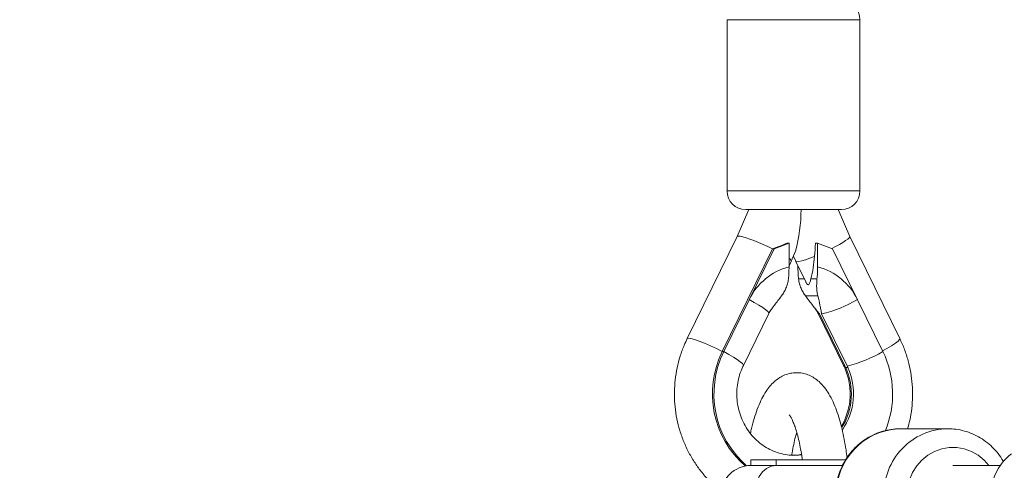
# Paper-space layout '_Oben' of a CAD drawing. Units: millimetres. Extents: x -2226 to 12674, y -8848 to 3226.
# Drawn here: x -188 to 77, y -4659 to -4538 of the extents above; entities that cross this region are included whole.
import ezdxf

# ---------------------------------------------------------------- set-up
doc = ezdxf.new("R2010")
doc.units = ezdxf.units.MM

psp = doc.layouts.new('_Oben')

# ---------------------------------------------------------------- linework, layer by layer
at = {"color": 7, "linetype": 'Continuous', "lineweight": 15}
for p, q in [((2.35, -4538.12), (2.35, -4584.12)), ((38.05, -4584.12), (38.05, -4538.12)), ((8.16, -4589.12), (5.06, -4596.33)), ((33.05, -4589.12), (7.35, -4589.12)), ((35.34, -4596.33), (32.25, -4589.12)), ((5.06, -4596.33), (-8.37, -4623.74)), ((48.78, -4623.74), (35.34, -4596.33)), ((14.56, -4599.67), (1.04, -4627.26)), ((14.98, -4599.67), (1.45, -4627.26)), ((14.56, -4599.67), (14.98, -4599.67)), ((19, -4598.16), (14.98, -4599.67)), ((19, -4598.16), (18.42, -4598.16)), ((19, -4598.16), (19, -4604.5)), ((19.61, -4603.01), (20.77, -4600.3)), ((26.69, -4598.16), (26.1, -4598.16)), ((26.69, -4604.5), (26.69, -4598.16)), ((26.69, -4598.16), (30.71, -4599.67)), ((44.23, -4627.26), (30.71, -4599.67)), ((19, -4604.25), (19.61, -4603.02)), ((20.2, -4601.63), (20.8, -4603.01)), ((20.8, -4603.02), (23.51, -4608.55)), ((21.4, -4604.5), (21.4, -4604.25)), ((24.89, -4607.76), (26.52, -4607.76)), ((26.75, -4612.3), (23.44, -4612.3)), ((6.72, -4631), (13.57, -4617.04)), ((26.84, -4617.04), (33.68, -4631)), ((27.2, -4617.16), (34.04, -4631.12)), ((34.6, -4631.12), (27.75, -4617.16)), ((1.45, -4627.26), (1.04, -4627.26)), ((34.16, -4631.56), (34.91, -4631.56)), ((34.25, -4631.56), (34.81, -4631.56)), ((48.9, -4647.98), (48.48, -4647.99)), ((61.68, -4647.98), (48.9, -4647.98)), ((61.68, -4647.98), (62.43, -4648)), ((8.74, -4656.33), (8.74, -4657.83)), ((34.25, -4656.33), (8.74, -4656.33)), ((8.74, -4657.83), (33.39, -4657.83)), ((15.51, -4657.83), (15.51, -4656.33)), ((75.75, -4657.83), (63.07, -4657.83))]:
    psp.add_line(p, q, dxfattribs=at)
at = {"color": 8, "linetype": 'Continuous', "lineweight": 15}
for p, q in [((38.05, -4538.12), (2.35, -4538.12)), ((2.35, -4584.12), (38.05, -4584.12)), ((21.57, -4607.76), (23.12, -4607.76))]:
    psp.add_line(p, q, dxfattribs=at)
at = {"color": 7, "linetype": 'Continuous', "lineweight": 15, "flags": 128}
for points in [[(5.06, -4596.33), (5.12, -4596.27), (5.4, -4596.22), (5.89, -4596.27), (6.58, -4596.43), (7.44, -4596.68), (8.45, -4597.03), (9.58, -4597.45), (10.79, -4597.95), (12.05, -4598.49), (13.32, -4599.07), (14.56, -4599.67)], [(35.34, -4596.33), (35.35, -4596.43), (35.19, -4596.68), (34.81, -4597.03), (34.23, -4597.45), (33.46, -4597.95), (32.53, -4598.49), (31.47, -4599.07), (30.47, -4599.58)], [(25.86, -4601.68), (24.58, -4602.17), (23.44, -4602.58), (22.46, -4602.88), (21.68, -4603.06), (21.14, -4603.12), (20.84, -4603.06), (20.8, -4603.01)], [(78.77, -4654.72), (78.08, -4655.26), (76.56, -4656.78), (75.3, -4658.54), (74.31, -4660.48), (73.65, -4662.57), (73.31, -4664.73), (73.31, -4666.93), (73.65, -4669.1), (74.31, -4671.18), (75.3, -4673.13), (76.56, -4674.88), (78.08, -4676.41), (79.82, -4677.65), (81.73, -4678.6), (83.75, -4679.21), (85.85, -4679.47), (86.38, -4679.48)], [(15.51, -4673.83), (14.21, -4673.63), (12.98, -4673.04), (11.88, -4672.09), (10.95, -4670.82), (10.26, -4669.3), (9.83, -4667.61), (9.68, -4665.83), (9.83, -4664.05), (10.26, -4662.36), (10.95, -4660.84), (11.88, -4659.58), (12.98, -4658.62), (14.21, -4658.03), (15.51, -4657.83)]]:
    psp.add_lwpolyline(points, dxfattribs=at)
at = {"color": 8, "linetype": 'Continuous', "lineweight": 15, "flags": 128}
for points in [[(8.3, -4613.29), (9.67, -4614.05), (10.9, -4614.77), (11.94, -4615.44), (12.75, -4616.03), (13.3, -4616.51), (13.56, -4616.86), (13.57, -4617.04)], [(26.84, -4617.04), (26.88, -4617.08), (27.2, -4617.16)], [(1.04, -4627.26), (-0.54, -4626.45), (-2.15, -4625.68), (-3.72, -4624.99), (-5.15, -4624.42), (-6.39, -4623.98), (-7.37, -4623.71), (-8.03, -4623.62), (-8.36, -4623.71), (-8.37, -4623.74)], [(44.15, -4627.08), (45.28, -4626.45), (46.57, -4625.68), (47.6, -4624.99), (48.33, -4624.42), (48.73, -4623.98), (48.78, -4623.74)], [(1.45, -4627.26), (2.83, -4628.01), (4.06, -4628.74), (5.1, -4629.4), (5.9, -4629.99), (6.45, -4630.47), (6.71, -4630.83), (6.72, -4631)], [(34.04, -4631.12), (33.72, -4631.05), (33.68, -4631)], [(72.73, -4657.83), (71.43, -4656.38), (69.83, -4655.07), (68.03, -4654.06), (66.1, -4653.38), (64.09, -4653.03), (62.05, -4653.03), (60.04, -4653.38), (58.12, -4654.06), (56.32, -4655.07), (54.71, -4656.38), (53.33, -4657.94), (52.22, -4659.72), (51.4, -4661.66), (50.9, -4663.72), (50.73, -4665.83)], [(22.35, -4654.93), (21.11, -4655.08), (19.92, -4655.12)], [(20.55, -4655.12), (21.66, -4655.08), (22.37, -4655)]]:
    psp.add_lwpolyline(points, dxfattribs=at)
at = {"color": 7, "linetype": 'Continuous', "lineweight": 15}
for centre, radius, start, end in [((2724.26, -3898.48), 4950, 110.19622, 270.0443), ((33.05, -4538.12), 5, 360, 90), ((7.35, -4584.12), 5, 180, 270), ((33.05, -4584.12), 5, 270, 360), ((-24.01, -4588.71), 46.26, 345.4902, 359.4921), ((-33.2, -4472.12), 136.2, 290.5293, 292.2725), ((-67.42, -4593.39), 93.64, 354.9262, 357.0831), ((18.58, -4603.22), 1.05, 11.3015, 66.3757), ((-7.07, -4599.54), 32.99, 345.5731, 356.2807), ((23.13, -4620.44), 16.46, 104.5306, 154.294), ((22.56, -4620.44), 16.46, 25.706, 75.4694), ((19.92, -4583.68), 34.38, 283.1646, 300.5338), ((24.04, -4638.61), 25.65, 153.7419, 229.0479), ((24.46, -4638.61), 25.65, 153.744, 228.8397), ((26.77, -4597.65), 34.38, 283.1646, 300.5338), ((20.95, -4638.62), 25.91, 337.2992, 26.018), ((8.74, -4665.83), 8, 90, 270)]:
    psp.add_arc(centre, radius, start, end, dxfattribs=at)
at = {"color": 8, "linetype": 'Continuous', "lineweight": 15}
for centre, radius, start, end in [((18.72, -4638.62), 17.06, 328.299, 24.4258), ((19.29, -4638.62), 17.05, 325.5711, 24.4407), ((49.3, -4665.53), 17.56, 92.6952, 181.0019), ((62.01, -4665.45), 17.48, 91.0657, 181.2382)]:
    psp.add_arc(centre, radius, start, end, dxfattribs=at)
at = {"color": 7, "linetype": 'Continuous', "lineweight": 15}
for points, knots in [([(19, -4604.5), (19, -4605.05), (18.99, -4605.62), (18.93, -4606.7), (18.89, -4607.24), (18.83, -4607.76)], [0, 0, 0, 0, 0.5, 0.5, 1, 1, 1, 1]), ([(21.4, -4604.5), (21.4, -4605.05), (21.42, -4605.6), (21.46, -4606.42), (21.48, -4606.7), (21.52, -4607.23), (21.54, -4607.5), (21.57, -4607.76)], [0, 0, 0, 0, 0.5, 0.5, 0.75, 0.75, 1, 1, 1, 1]), ([(26.52, -4607.76), (26.57, -4607.23), (26.62, -4606.7), (26.66, -4605.89), (26.67, -4605.61), (26.68, -4605.06), (26.69, -4604.78), (26.69, -4604.5)], [0, 0, 0, 0, 0.5, 0.5, 0.75, 0.75, 1, 1, 1, 1]), ([(16.97, -4612.3), (17.21, -4611.97), (17.43, -4611.63), (17.84, -4610.94), (18.02, -4610.58), (18.34, -4609.83), (18.48, -4609.44), (18.7, -4608.62), (18.79, -4608.2), (18.83, -4607.76)], [0, 0, 0, 0, 0.25, 0.25, 0.5, 0.5, 0.75, 0.75, 1, 1, 1, 1]), ([(23.44, -4612.3), (23.2, -4611.97), (22.97, -4611.63), (22.57, -4610.94), (22.39, -4610.58), (22.06, -4609.83), (21.92, -4609.44), (21.7, -4608.62), (21.62, -4608.2), (21.57, -4607.76)], [0, 0, 0, 0, 0.25, 0.25, 0.5, 0.5, 0.75, 0.75, 1, 1, 1, 1]), ([(23.53, -4608.54), (23.55, -4608.61), (23.67, -4608.92), (23.94, -4609.23), (24.23, -4609.34), (24.49, -4609.03), (24.68, -4608.43), (24.84, -4607.91), (24.89, -4607.76)], [0, 0, 0, 0, 0.054637, 0.267244, 0.423773, 0.580117, 0.87316, 1, 1, 1, 1]), ([(26.52, -4607.76), (26.43, -4608.63), (26.41, -4609.44), (26.47, -4610.56), (26.5, -4610.93), (26.6, -4611.63), (26.67, -4611.97), (26.75, -4612.3)], [0, 0, 0, 0, 0.5, 0.5, 0.75, 0.75, 1, 1, 1, 1]), ([(16.97, -4612.3), (16.34, -4613.15), (15.52, -4614.25), (14.72, -4615.25), (14.54, -4615.48)], [0, 0, 0, 0, 0.773395, 1, 1, 1, 1]), ([(27.2, -4617.16), (26.89, -4616.77), (26.58, -4616.38), (25.95, -4615.6), (25.64, -4615.21), (24.7, -4614.01), (24.07, -4613.18), (23.44, -4612.3)], [0, 0, 0, 0, 0.25, 0.25, 0.5, 0.5, 1, 1, 1, 1]), ([(27.75, -4617.16), (27.68, -4616.77), (27.62, -4616.38), (27.47, -4615.6), (27.4, -4615.21), (27.16, -4614.01), (26.98, -4613.18), (26.75, -4612.3)], [0, 0, 0, 0, 0.25, 0.25, 0.5, 0.5, 1, 1, 1, 1]), ([(13.57, -4617.04), (13.66, -4616.85), (13.94, -4616.3), (14.31, -4615.82), (14.56, -4615.49)], [0, 0, 0, 0, 0.327741, 1, 1, 1, 1]), ([(25.85, -4615.48), (25.87, -4615.5), (26.22, -4615.87), (26.52, -4616.42), (26.79, -4616.95), (26.84, -4617.04)], [0, 0, 0, 0, 0.0460117, 0.8441253, 1, 1, 1, 1]), ([(-8.37, -4623.74), (-8.64, -4624.32), (-9.37, -4625.87), (-10.32, -4628.5), (-11.14, -4631.63), (-11.65, -4634.83), (-11.86, -4638.06), (-11.76, -4641.31), (-11.35, -4644.52), (-10.63, -4647.69), (-9.62, -4650.76), (-8.32, -4653.72), (-6.75, -4656.53), (-4.92, -4659.17), (-2.83, -4661.6), (-0.88, -4663.54), (0.46, -4664.56), (0.94, -4664.94)], [0, 0, 0, 0, 0.042159, 0.11259, 0.183073, 0.253608, 0.324185, 0.394793, 0.465419, 0.536048, 0.606669, 0.677267, 0.74783, 0.818347, 0.888805, 0.959195, 1, 1, 1, 1]), ([(50.87, -4647.98), (51.08, -4647.24), (51.59, -4645.46), (52.03, -4642.55), (52.26, -4639.32), (52.17, -4636.07), (51.78, -4632.85), (51.07, -4629.69), (50.1, -4626.63), (49.21, -4624.69), (48.78, -4623.74)], [0, 0, 0, 0, 0.093342, 0.223166, 0.353068, 0.483029, 0.613024, 0.743027, 0.873013, 1, 1, 1, 1]), ([(20.55, -4655.08), (20.21, -4655.09), (19.16, -4655.12), (17.4, -4654.84), (15.32, -4654.24), (13.34, -4653.33), (11.5, -4652.14), (9.84, -4650.69), (8.38, -4649.02), (7.15, -4647.15), (6.17, -4645.13), (5.47, -4642.98), (5.05, -4640.76), (4.92, -4638.49), (5.08, -4636.24), (5.53, -4634.03), (6.12, -4632.29), (6.58, -4631.31), (6.72, -4631)], [0, 0, 0, 0, 0.032488, 0.101266, 0.169958, 0.238398, 0.306467, 0.374107, 0.441311, 0.50811, 0.574562, 0.640731, 0.706687, 0.7725, 0.838237, 0.903955, 0.969713, 1, 1, 1, 1]), ([(33.68, -4631), (33.82, -4631.29), (34.27, -4632.26), (34.86, -4634), (35.32, -4636.21), (35.49, -4638.47), (35.36, -4640.73), (34.95, -4642.95), (34.24, -4645.07), (33.59, -4646.55), (33.12, -4647.26), (33.06, -4647.36)], [0, 0, 0, 0, 0.057783, 0.189818, 0.321629, 0.453136, 0.584477, 0.715766, 0.847119, 0.978678, 1, 1, 1, 1]), ([(34.59, -4655.74), (34.51, -4655.04), (34.29, -4653.33), (33.84, -4650.76), (33.26, -4648.02), (32.57, -4645.43), (31.78, -4643), (30.85, -4640.71), (29.8, -4638.68), (28.65, -4636.98), (27.45, -4635.63), (26.18, -4634.56), (24.81, -4633.75), (23.36, -4633.2), (21.79, -4632.9), (20.18, -4632.92), (18.6, -4633.24), (17.15, -4633.83), (15.84, -4634.65), (14.63, -4635.67), (13.51, -4636.94), (12.43, -4638.5), (11.41, -4640.41), (10.46, -4642.66), (9.63, -4645.16), (9.02, -4647.36), (8.73, -4648.78), (8.63, -4649.24)], [0, 0, 0, 0, 0.031923, 0.078288, 0.125136, 0.172679, 0.221233, 0.271264, 0.323356, 0.369225, 0.408866, 0.444103, 0.476622, 0.507569, 0.537749, 0.569964, 0.601289, 0.632355, 0.664187, 0.697952, 0.735077, 0.777161, 0.825028, 0.876566, 0.927361, 0.976549, 1, 1, 1, 1]), ([(19.07, -4644.28), (19.06, -4644.27), (19.03, -4644.24), (19.18, -4644.4), (19.44, -4644.8), (19.82, -4645.51), (20.26, -4646.51), (20.74, -4647.82), (21.23, -4649.43), (21.7, -4651.32), (22.13, -4653.47), (22.43, -4655.17), (22.55, -4656.17), (22.57, -4656.33)], [0, 0, 0, 0, 0.017703, 0.10522, 0.196493, 0.293325, 0.39613, 0.504498, 0.61761, 0.734532, 0.854393, 0.976464, 1, 1, 1, 1]), ([(48.47, -4648), (48.38, -4648), (47.52, -4647.97), (45.9, -4648.22), (43.65, -4648.76), (41.5, -4649.63), (39.48, -4650.78), (37.62, -4652.2), (35.97, -4653.86), (34.54, -4655.73), (33.36, -4657.78), (32.46, -4659.97), (31.85, -4662.27), (31.58, -4664.24), (31.56, -4665.43), (31.55, -4665.83)], [0, 0, 0, 0, 0.0100666, 0.0957746, 0.1814472, 0.2671286, 0.3528636, 0.438691, 0.5246399, 0.6107287, 0.6969644, 0.7833439, 0.8698554, 0.9564805, 1, 1, 1, 1]), ([(76.68, -4656.9), (76.64, -4656.81), (76.24, -4656.01), (75.24, -4654.64), (73.69, -4652.87), (71.89, -4651.34), (69.93, -4650.07), (67.81, -4649.07), (65.59, -4648.4), (63.78, -4648.05), (62.73, -4648.04), (62.44, -4648.04)], [0, 0, 0, 0, 0.0177034, 0.1516492, 0.2854436, 0.4190435, 0.5524177, 0.6855514, 0.8184493, 0.9511369, 1, 1, 1, 1]), ([(19.74, -4655.09), (19.77, -4654.89), (19.91, -4653.86), (20.25, -4652.19), (20.66, -4650.32), (20.95, -4649.33), (21.06, -4648.94)], [0, 0, 0, 0, 0.084224, 0.431532, 0.774264, 1, 1, 1, 1]), ([(22.35, -4654.88), (21.94, -4654.96), (21.12, -4655.12), (20.28, -4655.1), (19.86, -4655.08)], [0, 0, 0, 0, 0.496703, 1, 1, 1, 1])]:
    psp.add_open_spline(points, degree=3, knots=knots, dxfattribs=at)
for points in [[(34.04, -4631.12), (34.08, -4631.27), (34.12, -4631.41), (34.16, -4631.56)], [(34.25, -4631.56), (34.22, -4631.56), (34.19, -4631.56), (34.16, -4631.56)], [(34.6, -4631.12), (34.7, -4631.27), (34.81, -4631.41), (34.91, -4631.56)], [(34.91, -4631.56), (34.88, -4631.56), (34.84, -4631.56), (34.81, -4631.56)]]:
    psp.add_open_spline(points, degree=3, dxfattribs=at)

doc.saveas('drawing.dxf')
